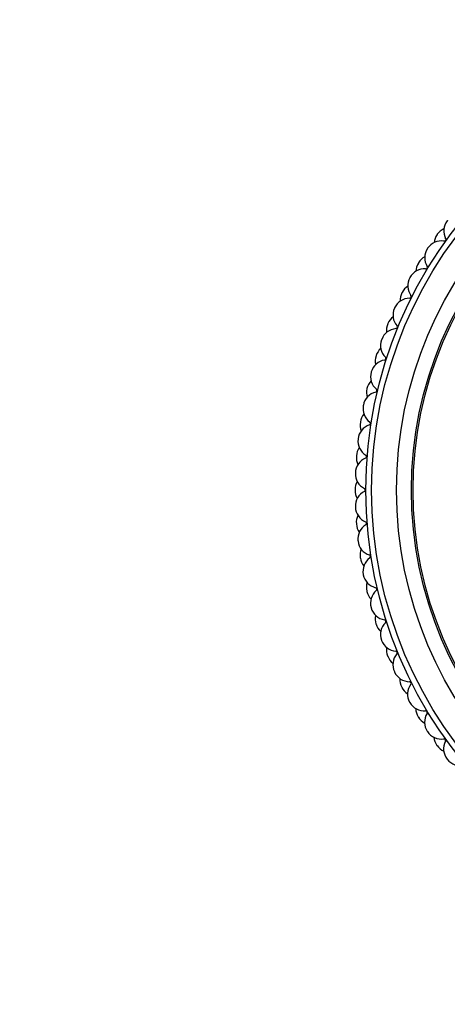
# Model space of a CAD drawing. Units: millimetres. Extents: x 0 to 1226, y 0 to 1149.
# Drawn here: x 749 to 775, y 654 to 713 of the extents above; entities that cross this region are included whole.
import ezdxf
from ezdxf import colors
from ezdxf.entities.mleader import LeaderData, LeaderLine
from ezdxf.math import Vec2, Vec3

# ---------------------------------------------------------------- set-up
doc = ezdxf.new("R2010")
doc.units = ezdxf.units.MM
doc.layers.add('DV1_Défaut', color=7, linetype='Continuous')
doc.layers.add('Défaut', color=7, linetype='Continuous')

# ---------------------------------------------------------------- blocks, each defined once
blk = doc.blocks.new('_DOT')
at = {"color": 0}
blk.add_line((0, 0), (-1, 0), dxfattribs=at)
at = {"color": 0, "const_width": 0.333}
blk.add_lwpolyline([(-0.1665, 0, 1), (0.1665, 0, 1)], format="xyb", close=True, dxfattribs=at)
blk = doc.blocks.new('SE')
at = {"layer": 'DV1_Défaut', "color": 7, "linetype": 'Continuous'}
for radius in [25.85, 25.5, 24, 23.1, 23]:
    blk.add_circle((795.724, 685.019), radius, dxfattribs=at)
for centre, radius, start, end in [((775.569, 700.64), 1, 142.22222, 207.28281), ((795.724, 685.019), 26.5, 142.17778, 142.22222), ((774.99, 699.863), 1, 114.32546, 144.4), ((774.43, 699.048), 1, 81.56164, 146.62222), ((774.979, 699.847), 1, 144.44444, 174.51899), ((795.724, 685.019), 26.5, 144.4, 144.44444), ((774.592, 700.136), 0.1, 261.56164, 27.28281), ((774.42, 699.031), 1, 146.66667, 211.72725), ((795.724, 685.019), 26.5, 146.62222, 146.66667), ((773.902, 698.211), 1, 118.7699, 148.84444), ((773.407, 697.355), 1, 86.00608, 151.06667), ((773.892, 698.194), 1, 148.88889, 178.96343), ((795.724, 685.019), 26.5, 148.84444, 148.88889), ((773.484, 698.453), 0.1, 266.00608, 31.72725), ((773.398, 697.338), 1, 151.11111, 216.1717), ((795.724, 685.019), 26.5, 151.06667, 151.11111), ((772.946, 696.481), 1, 123.21435, 153.28889), ((772.518, 695.589), 1, 90.45053, 155.51111), ((772.937, 696.463), 1, 153.33333, 183.40787), ((795.724, 685.019), 26.5, 153.28889, 153.33333), ((772.51, 696.689), 0.1, 270.45053, 36.1717), ((772.51, 695.571), 1, 155.55556, 220.61614), ((795.724, 685.019), 26.5, 155.51111, 155.55556), ((772.126, 694.681), 1, 127.65879, 157.73333), ((771.769, 693.759), 1, 94.89497, 159.95556), ((772.118, 694.663), 1, 157.77778, 187.85232), ((795.724, 685.019), 26.5, 157.73333, 157.77778), ((771.675, 694.855), 0.1, 274.89497, 40.61614), ((771.762, 693.74), 1, 160, 225.06058), ((795.724, 685.019), 26.5, 159.95556, 160), ((771.448, 692.823), 1, 132.10324, 162.17778), ((771.442, 692.804), 1, 162.22222, 192.29676), ((795.724, 685.019), 26.5, 162.17778, 162.22222), ((770.985, 692.961), 0.1, 279.33942, 45.06058), ((771.164, 691.876), 1, 99.33942, 164.4), ((771.158, 691.857), 1, 164.44444, 229.50503), ((795.724, 685.019), 26.5, 164.4, 164.44444), ((770.912, 690.899), 1, 166.66667, 196.74121), ((795.724, 685.019), 26.5, 166.62222, 166.66667), ((770.916, 690.919), 1, 136.54768, 166.62222), ((770.706, 689.952), 1, 103.78386, 168.84444), ((770.444, 691.02), 0.1, 283.78386, 49.50503), ((770.702, 689.933), 1, 168.88889, 233.94947), ((795.724, 685.019), 26.5, 168.84444, 168.88889), ((770.534, 688.978), 1, 140.99213, 171.06667), ((770.399, 687.999), 1, 108.2283, 173.28889), ((770.531, 688.959), 1, 171.11111, 201.18565), ((795.724, 685.019), 26.5, 171.06667, 171.11111), ((770.055, 689.043), 0.1, 288.2283, 53.94947), ((770.303, 687.014), 1, 145.43657, 175.51111), ((770.397, 687.979), 1, 173.33333, 238.39392), ((795.724, 685.019), 26.5, 173.28889, 173.33333), ((770.244, 686.027), 1, 112.67275, 177.73333), ((770.301, 686.995), 1, 175.55556, 205.6301), ((795.724, 685.019), 26.5, 175.51111, 175.55556), ((769.82, 687.042), 0.1, 292.67275, 58.39392), ((795.724, 685.019), 26.5, 177.73333, 177.77778), ((770.244, 686.007), 1, 177.77778, 242.83836), ((770.224, 685.038), 1, 149.88101, 179.95556), ((795.724, 685.019), 26.5, 179.95556, 180), ((770.224, 685.019), 1, 180, 210.07454), ((770.243, 684.05), 1, 117.11719, 182.17778), ((769.741, 685.029), 0.1, 297.11719, 62.83836), ((795.724, 685.019), 26.5, 182.17778, 182.22222), ((770.244, 684.03), 1, 182.22222, 247.28281), ((770.3, 683.062), 1, 154.32546, 184.4), ((795.724, 685.019), 26.5, 184.4, 184.44444), ((770.301, 683.043), 1, 184.44444, 214.51899), ((770.395, 682.078), 1, 121.56164, 186.62222), ((769.819, 683.015), 0.1, 301.56164, 67.28281), ((795.724, 685.019), 26.5, 186.62222, 186.66667), ((770.397, 682.058), 1, 186.66667, 251.72725), ((770.528, 681.098), 1, 158.7699, 188.84444), ((770.052, 681.014), 0.1, 306.00608, 71.72725), ((795.724, 685.019), 26.5, 188.84444, 188.88889), ((770.531, 681.078), 1, 188.88889, 218.96343), ((770.699, 680.124), 1, 126.00608, 191.06667), ((795.724, 685.019), 26.5, 191.06667, 191.11111), ((770.702, 680.104), 1, 191.11111, 256.1717), ((770.907, 679.157), 1, 163.21435, 193.28889), ((795.724, 685.019), 26.5, 193.28889, 193.33333), ((770.912, 679.138), 1, 193.33333, 223.40787), ((771.153, 678.199), 1, 130.45053, 195.51111), ((770.44, 679.036), 0.1, 310.45053, 76.1717), ((795.724, 685.019), 26.5, 195.51111, 195.55556), ((771.158, 678.18), 1, 195.55556, 260.61614), ((771.436, 677.252), 1, 167.65879, 197.73333), ((795.724, 685.019), 26.5, 197.73333, 197.77778), ((771.442, 677.233), 1, 197.77778, 227.85232), ((771.756, 676.316), 1, 134.89497, 199.95556), ((770.979, 677.095), 0.1, 314.89497, 80.61614), ((795.724, 685.019), 26.5, 199.95556, 200), ((771.762, 676.297), 1, 200, 265.06058), ((772.111, 675.393), 1, 172.10324, 202.17778), ((772.502, 674.484), 1, 139.33942, 204.4), ((771.668, 675.201), 0.1, 319.33942, 85.06058), ((795.724, 685.019), 26.5, 202.17778, 202.22222), ((772.118, 675.374), 1, 202.22222, 232.29676), ((795.724, 685.019), 26.5, 204.4, 204.44444), ((772.51, 674.466), 1, 204.44444, 269.50503), ((772.928, 673.592), 1, 176.54768, 206.62222), ((773.388, 672.717), 1, 143.78386, 208.84444), ((772.501, 673.366), 0.1, 323.78386, 89.50503), ((795.724, 685.019), 26.5, 206.62222, 206.66667), ((772.937, 673.574), 1, 206.66667, 236.74121), ((795.724, 685.019), 26.5, 208.84444, 208.88889), ((773.398, 672.699), 1, 208.88889, 273.94947), ((773.882, 671.86), 1, 180.99213, 211.06667), ((774.409, 671.023), 1, 148.2283, 213.28889), ((773.473, 671.602), 0.1, 328.2283, 93.94947), ((795.724, 685.019), 26.5, 211.06667, 211.11111), ((773.892, 671.843), 1, 211.11111, 241.18565), ((795.724, 685.019), 26.5, 213.28889, 213.33333), ((774.42, 671.006), 1, 213.33333, 278.39392), ((774.967, 670.207), 1, 185.43657, 215.51111), ((775.557, 669.413), 1, 152.67275, 217.73333), ((774.58, 669.918), 0.1, 332.67275, 98.39392), ((795.724, 685.019), 26.5, 215.51111, 215.55556), ((774.979, 670.191), 1, 215.55556, 245.6301), ((795.724, 685.019), 26.5, 217.73333, 217.77778), ((775.569, 669.397), 1, 217.77778, 282.83836)]:
    blk.add_arc(centre, radius, start, end, dxfattribs=at)

msp = doc.modelspace()

# ---------------------------------------------------------------- block references
at = {"layer": 'Défaut'}
msp.add_blockref('SE', (0, 0), dxfattribs=at)

# ---------------------------------------------------------------- leaders
at = {"layer": 'Défaut', "color": 7, "linetype": 'Continuous'}
ml = msp.add_multileader_mtext('Standard', dxfattribs=at)
ml.set_content('{\\pxsm0.9;\\fSolid Edge ISO|b1||i0||c0|p34;\\W1.;07/01/2021\\P}', color=256)
ml.set_leader_properties()
ml.set_arrow_properties(name='DOT')
ml.build(insert=Vec2(0, 0))
ml.multileader.update_dxf_attribs({"leader_type": 0, "dogleg_length": 0, "arrow_head_size": 12})
ctx = ml.context
ctx.base_point, ctx.char_height, ctx.arrow_head_size, ctx.landing_gap_size = Vec3(995.408, 1141.689), 12, 12, 4.2
notes = []
notes.append((ctx, [(0, (0, 0, 0), (0, 0), (1, 0), 1, [])]))
ctx.mtext.insert = Vec3(997.408, 1147.809)
for ctx, leaders in notes:
    for number, flags, end, landing, length, lines in leaders:
        leader = LeaderData()
        leader.index, (leader.has_last_leader_line, leader.has_dogleg_vector, leader.attachment_direction) = number, flags
        leader.last_leader_point, leader.dogleg_vector, leader.dogleg_length = Vec3(end), Vec3(landing), length
        for number, points, colour, breaks in lines:
            line = LeaderLine()
            line.index, line.vertices, line.color, line.breaks = number, Vec3.list(points), colors.encode_raw_color(colour), breaks
            leader.lines.append(line)
        ctx.leaders.append(leader)

doc.saveas('drawing.dxf')
